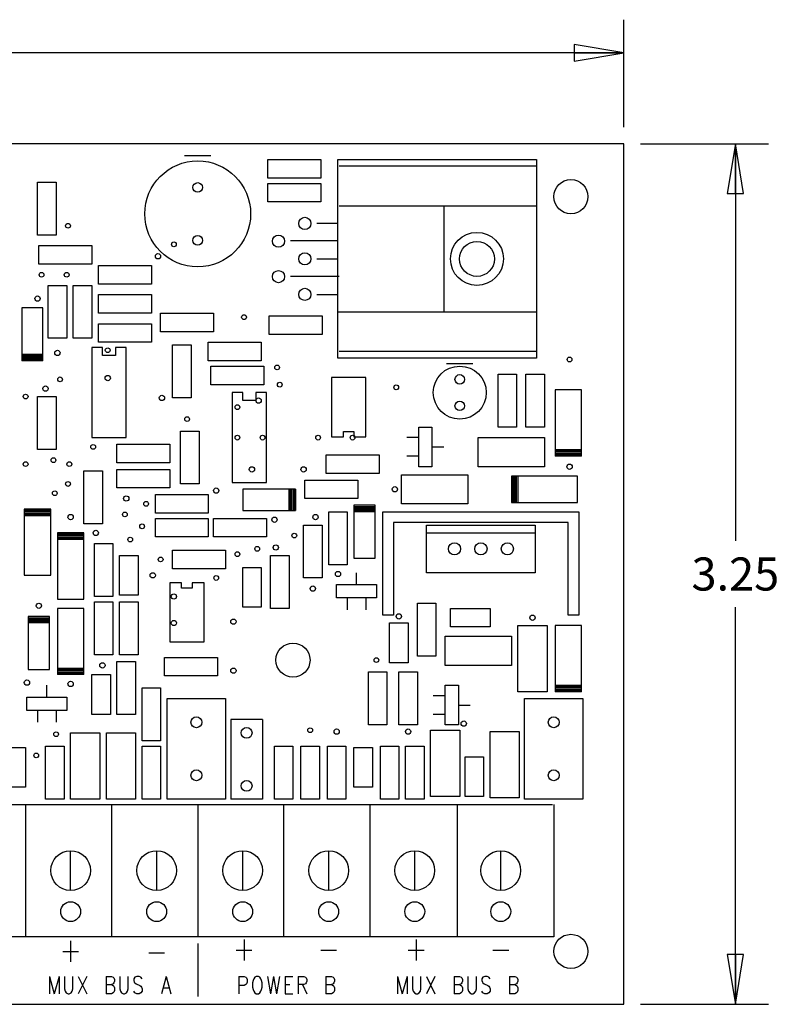
# Model space of a CAD drawing. Units: inches. Extents: x 1.24 to 7.36, y 1.27 to 4.99.
# Drawn here: x 4.45 to 7.36, y 1.27 to 4.99 of the extents above; entities that cross this region are included whole.
import ezdxf

# ---------------------------------------------------------------- set-up
doc = ezdxf.new("R2010")
doc.units = ezdxf.units.IN
doc.header["$LTSCALE"] = 0.605
doc.header["$MEASUREMENT"] = 0
doc.layers.get('0').update_dxf_attribs({"linetype": 'CONTINUOUS'})
for name, color, linetype in [('ADT_PHO', 7, 'CONTINUOUS'), ('ART01_PHO', 7, 'CONTINUOUS'), ('DFN0102_DRL', 7, 'CONTINUOUS'), ('DFP0102_DRL', 7, 'CONTINUOUS')]:
    doc.layers.add(name, color=color, linetype=linetype)
doc.styles.get("Standard").update_dxf_attribs({"font": 'txt', "width": 0.8})
doc.dimstyles.new('DIMSTYLE_1', dxfattribs={"dimtxt": 0.125, "dimasz": 0.1875, "dimexe": 0.18, "dimexo": 0.0625, "dimgap": 0.09, "dimtad": 0, "dimtih": 1, "dimtoh": 1, "dimzin": 4, "dimdsep": 46, "dimtxsty": 'STANDARD', "dimblk": 'CLOSED', "dimblk1": 'CLOSED', "dimblk2": 'CLOSED', "dimcen": 0.09, "dimadec": 0, "dimazin": 0, "dimtfac": 1, "dimtofl": 0, "dimtmove": 0, "dimatfit": 3, "dimldrblk": 'CLOSED', "dimfxl": 1, "dimtolj": 1, "dimtzin": 4, "dimarcsym": 0})

# ---------------------------------------------------------------- blocks, each defined once
blk = doc.blocks.new('_CLOSED')
at = {"color": 0, "linetype": 'BYBLOCK'}
for p, q in [((0, 0), (-1, 0.167)), ((-1, 0.167), (-1, -0.167)), ((-1, -0.167), (0, 0)), ((-1, 0), (0, 0))]:
    blk.add_line(p, q, dxfattribs=at)
blk = doc.blocks.new('*D0')
at = {"color": 2, "linetype": 'CONTINUOUS'}
for p, q in [((1.2368, 4.5821), (1.2368, 4.9879)), ((6.7368, 4.5821), (6.7368, 4.9879)), ((1.2368, 4.8629), (3.7243, 4.8629)), ((6.7368, 4.8629), (4.2493, 4.8629))]:
    blk.add_line(p, q, dxfattribs=at)
at = {"color": 2, "linetype": 'CONTINUOUS', "xscale": 0.1875, "yscale": 0.1875, "zscale": 0.1875, "rotation": 180}
blk.add_blockref('_CLOSED', (1.2368, 4.8629), dxfattribs=at)
at = {"color": 2, "linetype": 'CONTINUOUS', "xscale": 0.1875, "yscale": 0.1875, "zscale": 0.1875}
blk.add_blockref('_CLOSED', (6.7368, 4.8629), dxfattribs=at)
at = {"color": 2, "linetype": 'CONTINUOUS', "insert": (3.9868, 4.9254), "char_height": 0.125, "width": 0.4, "attachment_point": 2, "line_spacing_factor": 0.9}
blk.add_mtext('5.50', dxfattribs=at)
blk = doc.blocks.new('*D1')
at = {"color": 2, "linetype": 'CONTINUOUS'}
for p, q in [((6.7993, 4.5196), (7.2831, 4.5196)), ((7.1581, 4.5196), (7.1581, 3.0196)), ((7.1581, 1.2696), (7.1581, 2.7696)), ((6.7993, 1.2696), (7.2831, 1.2696))]:
    blk.add_line(p, q, dxfattribs=at)
at = {"color": 2, "linetype": 'CONTINUOUS', "xscale": 0.1875, "yscale": 0.1875, "zscale": 0.1875}
for p, rotation in [((7.1581, 4.5196), 90), ((7.1581, 1.2696), 270)]:
    blk.add_blockref('_CLOSED', p, dxfattribs=dict(at, rotation=rotation))
at = {"color": 2, "linetype": 'CONTINUOUS', "insert": (7.1581, 2.9571), "char_height": 0.125, "width": 0.4, "attachment_point": 2, "line_spacing_factor": 0.9}
blk.add_mtext('3.25', dxfattribs=at)

msp = doc.modelspace()

# ---------------------------------------------------------------- linework, layer by layer
at = {"layer": 'ADT_PHO', "color": 7, "linetype": 'CONTINUOUS'}
for p, q in [((6.7368, 4.5196), (1.2368, 4.5196)), ((6.7368, 1.2696), (6.7368, 4.5196)), ((5.0768, 4.4746), (5.1768, 4.4746)), ((5.3918, 4.3896), (5.3918, 4.4596)), ((5.3918, 4.4596), (5.5918, 4.4596)), ((5.5918, 4.4596), (5.5918, 4.3896)), ((5.6568, 3.7096), (5.6568, 4.4596)), ((5.6568, 4.4596), (6.4068, 4.4596)), ((6.4068, 4.4346), (5.6618, 4.4346)), ((6.4068, 4.4596), (6.4068, 3.7096)), ((5.5918, 4.3896), (5.3918, 4.3896)), ((4.5218, 4.1746), (4.5218, 4.3746)), ((4.5218, 4.3746), (4.5918, 4.3746)), ((4.5918, 4.3746), (4.5918, 4.1746)), ((5.3918, 4.2996), (5.3918, 4.3696)), ((5.3918, 4.3696), (5.5918, 4.3696)), ((5.5918, 4.3696), (5.5918, 4.2996)), ((5.5918, 4.2996), (5.3918, 4.2996)), ((5.6618, 4.2846), (6.4068, 4.2846)), ((6.0568, 4.2846), (6.0568, 3.8846)), ((5.5768, 4.2196), (5.6568, 4.2196)), ((4.5918, 4.1746), (4.5218, 4.1746)), ((4.5268, 4.0646), (4.5268, 4.1346)), ((4.5268, 4.1346), (4.7268, 4.1346)), ((4.7268, 4.1346), (4.7268, 4.0646)), ((5.4768, 4.1546), (5.6568, 4.1546)), ((4.7268, 4.0646), (4.5268, 4.0646)), ((4.7518, 3.9896), (4.7518, 4.0596)), ((4.7518, 4.0596), (4.9518, 4.0596)), ((4.9518, 4.0596), (4.9518, 3.9896)), ((5.5768, 4.0846), (5.6568, 4.0846)), ((5.4768, 4.0196), (5.6618, 4.0196)), ((4.5618, 3.7846), (4.5618, 3.9846)), ((4.5618, 3.9846), (4.6318, 3.9846)), ((4.6318, 3.9846), (4.6318, 3.7846)), ((4.6568, 3.7846), (4.6568, 3.9846)), ((4.6568, 3.9846), (4.7268, 3.9846)), ((4.7268, 3.9846), (4.7268, 3.7846)), ((4.9518, 3.9896), (4.7518, 3.9896)), ((4.7518, 3.8796), (4.7518, 3.9496)), ((4.7518, 3.9496), (4.9518, 3.9496)), ((4.9518, 3.9496), (4.9518, 3.8796)), ((5.5768, 3.9496), (5.6568, 3.9496)), ((4.4618, 3.8996), (4.4618, 3.6996)), ((4.5418, 3.8996), (4.4618, 3.8996)), ((4.5418, 3.6996), (4.5418, 3.8996)), ((4.9518, 3.8796), (4.7518, 3.8796)), ((4.9868, 3.8096), (4.9868, 3.8796)), ((4.9868, 3.8796), (5.1868, 3.8796)), ((5.1868, 3.8796), (5.1868, 3.8096)), ((5.3968, 3.8696), (5.5968, 3.8696)), ((5.3968, 3.7996), (5.3968, 3.8696)), ((5.5968, 3.8696), (5.5968, 3.7996)), ((5.6568, 3.8846), (6.4068, 3.8846)), ((4.7518, 3.7696), (4.7518, 3.8396)), ((4.7518, 3.8396), (4.9518, 3.8396)), ((4.9518, 3.8396), (4.9518, 3.7696)), ((5.1868, 3.8096), (4.9868, 3.8096)), ((5.5968, 3.7996), (5.3968, 3.7996)), ((4.6318, 3.7846), (4.5618, 3.7846)), ((4.7268, 3.7846), (4.6568, 3.7846)), ((4.9518, 3.7696), (4.7518, 3.7696)), ((5.0318, 3.5596), (5.0318, 3.7596)), ((5.0318, 3.7596), (5.1018, 3.7596)), ((5.1018, 3.7596), (5.1018, 3.5596)), ((5.1668, 3.6996), (5.1668, 3.7696)), ((5.1668, 3.7696), (5.3668, 3.7696)), ((5.3668, 3.7696), (5.3668, 3.6996)), ((4.4618, 3.7246), (4.5418, 3.7246)), ((4.4618, 3.7196), (4.5418, 3.7196)), ((4.7268, 3.7496), (4.7268, 3.4096)), ((4.7668, 3.7496), (4.7268, 3.7496)), ((4.7668, 3.7196), (4.7668, 3.7496)), ((4.8168, 3.7196), (4.7668, 3.7196)), ((4.8168, 3.7496), (4.8168, 3.7196)), ((4.8568, 3.7496), (4.8168, 3.7496)), ((4.8568, 3.4096), (4.8568, 3.7496)), ((6.4068, 3.7346), (5.6618, 3.7346)), ((4.4618, 3.7146), (4.5418, 3.7146)), ((4.5418, 3.7096), (4.4618, 3.7096)), ((4.5418, 3.7046), (4.4618, 3.7046)), ((4.5418, 3.6996), (4.4618, 3.6996)), ((5.3668, 3.6996), (5.1668, 3.6996)), ((6.4068, 3.7096), (5.6568, 3.7096)), ((6.0668, 3.6896), (6.1668, 3.6896)), ((5.1768, 3.6796), (5.3768, 3.6796)), ((5.1768, 3.6096), (5.1768, 3.6796)), ((5.3768, 3.6796), (5.3768, 3.6096)), ((6.2618, 3.6496), (6.3318, 3.6496)), ((6.2618, 3.4496), (6.2618, 3.6496)), ((6.3318, 3.6496), (6.3318, 3.4496)), ((6.3668, 3.6496), (6.4368, 3.6496)), ((6.3668, 3.4496), (6.3668, 3.6496)), ((6.4368, 3.6496), (6.4368, 3.4496)), ((5.3768, 3.6096), (5.1768, 3.6096)), ((5.7623, 3.6362), (5.6323, 3.6362)), ((5.6323, 3.6362), (5.6323, 3.4126)), ((5.7623, 3.4126), (5.7623, 3.6362)), ((5.2968, 3.5796), (5.2568, 3.5796)), ((5.2568, 3.5796), (5.2568, 3.2396)), ((5.2968, 3.5496), (5.2968, 3.5796)), ((5.3868, 3.5796), (5.3468, 3.5796)), ((5.3468, 3.5796), (5.3468, 3.5496)), ((5.3868, 3.2396), (5.3868, 3.5796)), ((6.5768, 3.5896), (6.4768, 3.5896)), ((6.4768, 3.5896), (6.4768, 3.3396)), ((6.5768, 3.3396), (6.5768, 3.5896)), ((4.5218, 3.3646), (4.5218, 3.5646)), ((4.5218, 3.5646), (4.5918, 3.5646)), ((4.5918, 3.5646), (4.5918, 3.3646)), ((5.1018, 3.5596), (5.0318, 3.5596)), ((5.3468, 3.5496), (5.2968, 3.5496)), ((5.0618, 3.4346), (5.1318, 3.4346)), ((5.0618, 3.2346), (5.0618, 3.4346)), ((5.1318, 3.4346), (5.1318, 3.2346)), ((5.6773, 3.4326), (5.7173, 3.4326)), ((5.6773, 3.4126), (5.6773, 3.4326)), ((5.7173, 3.4326), (5.7173, 3.4126)), ((5.9618, 3.4496), (6.0118, 3.4496)), ((5.9618, 3.2996), (5.9618, 3.4496)), ((6.0118, 3.4496), (6.0118, 3.2996)), ((6.3318, 3.4496), (6.2618, 3.4496)), ((6.4368, 3.4496), (6.3668, 3.4496)), ((4.7268, 3.4096), (4.8568, 3.4096)), ((4.8218, 3.3846), (5.0218, 3.3846)), ((4.8218, 3.3146), (4.8218, 3.3846)), ((5.0218, 3.3846), (5.0218, 3.3146)), ((5.6323, 3.4126), (5.6773, 3.4126)), ((5.7173, 3.4126), (5.7623, 3.4126)), ((5.9618, 3.4096), (5.9168, 3.4096)), ((6.1868, 3.4096), (6.4368, 3.4096)), ((6.1868, 3.2996), (6.1868, 3.4096)), ((6.4368, 3.4096), (6.4368, 3.2996)), ((4.5918, 3.3646), (4.5218, 3.3646)), ((6.0118, 3.3746), (6.0568, 3.3746)), ((6.4768, 3.3646), (6.5768, 3.3646)), ((6.5768, 3.3596), (6.4768, 3.3596)), ((6.5768, 3.3546), (6.4768, 3.3546)), ((6.4768, 3.3496), (6.5768, 3.3496)), ((5.0218, 3.3146), (4.8218, 3.3146)), ((5.6118, 3.3446), (5.8118, 3.3446)), ((5.6118, 3.2746), (5.6118, 3.3446)), ((5.8118, 3.3446), (5.8118, 3.2746)), ((5.9618, 3.3396), (5.9168, 3.3396)), ((6.4768, 3.3446), (6.5768, 3.3446)), ((6.5768, 3.3396), (6.4768, 3.3396)), ((4.6968, 3.0846), (4.6968, 3.2846)), ((4.6968, 3.2846), (4.7668, 3.2846)), ((4.7668, 3.2846), (4.7668, 3.0846)), ((4.8218, 3.2896), (5.0218, 3.2896)), ((4.8218, 3.2196), (4.8218, 3.2896)), ((5.0218, 3.2896), (5.0218, 3.2196)), ((5.8118, 3.2746), (5.6118, 3.2746)), ((6.0118, 3.2996), (5.9618, 3.2996)), ((6.4368, 3.2996), (6.1868, 3.2996)), ((5.2568, 3.2396), (5.3868, 3.2396)), ((5.5318, 3.2496), (5.7318, 3.2496)), ((5.5318, 3.1796), (5.5318, 3.2496)), ((5.7318, 3.2496), (5.7318, 3.1796)), ((5.8968, 3.2696), (6.1468, 3.2696)), ((5.8968, 3.1596), (5.8968, 3.2696)), ((6.1468, 3.2696), (6.1468, 3.1596)), ((6.5618, 3.2646), (6.3118, 3.2646)), ((6.3118, 3.2646), (6.3118, 3.1646)), ((6.3168, 3.2646), (6.3168, 3.1646)), ((6.3218, 3.2646), (6.3218, 3.1646)), ((6.3268, 3.1646), (6.3268, 3.2646)), ((6.3318, 3.1646), (6.3318, 3.2646)), ((6.3368, 3.2646), (6.3368, 3.1646)), ((6.5618, 3.1646), (6.5618, 3.2646)), ((5.0218, 3.2196), (4.8218, 3.2196)), ((5.1318, 3.2346), (5.0618, 3.2346)), ((5.4968, 3.2146), (5.2968, 3.2146)), ((5.2968, 3.2146), (5.2968, 3.1346)), ((5.4718, 3.1346), (5.4718, 3.2146)), ((5.4768, 3.1346), (5.4768, 3.2146)), ((5.4818, 3.1346), (5.4818, 3.2146)), ((5.4868, 3.2146), (5.4868, 3.1346)), ((5.4918, 3.2146), (5.4918, 3.1346)), ((5.4968, 3.2146), (5.4968, 3.1346)), ((4.9668, 3.1946), (5.1668, 3.1946)), ((4.9668, 3.1246), (4.9668, 3.1946)), ((5.1668, 3.1946), (5.1668, 3.1246)), ((5.7318, 3.1796), (5.5318, 3.1796)), ((6.3118, 3.1646), (6.5618, 3.1646)), ((4.5718, 3.1396), (4.4718, 3.1396)), ((4.4718, 3.1396), (4.4718, 2.8896)), ((4.5718, 3.1346), (4.4718, 3.1346)), ((4.5718, 3.1296), (4.4718, 3.1296)), ((4.4718, 3.1246), (4.5718, 3.1246)), ((4.5718, 2.8896), (4.5718, 3.1396)), ((5.1668, 3.1246), (4.9668, 3.1246)), ((5.2968, 3.1346), (5.4968, 3.1346)), ((5.6218, 3.1296), (5.6918, 3.1296)), ((5.6218, 2.9296), (5.6218, 3.1296)), ((5.6918, 3.1296), (5.6918, 2.9296)), ((5.7968, 3.1546), (5.7168, 3.1546)), ((5.7168, 3.1546), (5.7168, 2.9546)), ((5.7168, 3.1496), (5.7968, 3.1496)), ((5.7168, 3.1446), (5.7968, 3.1446)), ((5.7968, 3.1396), (5.7168, 3.1396)), ((5.7968, 3.1346), (5.7168, 3.1346)), ((5.7968, 3.1296), (5.7168, 3.1296)), ((5.7968, 2.9546), (5.7968, 3.1546)), ((5.8268, 3.1296), (6.5668, 3.1296)), ((5.8268, 2.7396), (5.8268, 3.1296)), ((6.1468, 3.1596), (5.8968, 3.1596)), ((6.5668, 3.1296), (6.5668, 2.7396)), ((4.4718, 3.1196), (4.5718, 3.1196)), ((4.5718, 3.1146), (4.4718, 3.1146)), ((4.9668, 3.1046), (5.1668, 3.1046)), ((4.9668, 3.0346), (4.9668, 3.1046)), ((5.1668, 3.1046), (5.1668, 3.0346)), ((5.1868, 3.1046), (5.3868, 3.1046)), ((5.1868, 3.0346), (5.1868, 3.1046)), ((5.3868, 3.1046), (5.3868, 3.0346)), ((6.5268, 3.0896), (5.8668, 3.0896)), ((5.8668, 3.0896), (5.8668, 2.7396)), ((6.5268, 2.7396), (6.5268, 3.0896)), ((4.6968, 3.0496), (4.5968, 3.0496)), ((4.5968, 3.0496), (4.5968, 2.7996)), ((4.7668, 3.0846), (4.6968, 3.0846)), ((4.6968, 2.7996), (4.6968, 3.0496)), ((5.5268, 3.0796), (5.5968, 3.0796)), ((5.5268, 2.8796), (5.5268, 3.0796)), ((5.5968, 3.0796), (5.5968, 2.8796)), ((5.9918, 3.0796), (6.4018, 3.0796)), ((5.9918, 2.8996), (5.9918, 3.0796)), ((5.9918, 3.0496), (6.4018, 3.0496)), ((6.4018, 3.0796), (6.4018, 2.8996)), ((4.6968, 3.0446), (4.5968, 3.0446)), ((4.6968, 3.0396), (4.5968, 3.0396)), ((4.5968, 3.0346), (4.6968, 3.0346)), ((4.5968, 3.0296), (4.6968, 3.0296)), ((4.6968, 3.0246), (4.5968, 3.0246)), ((5.1668, 3.0346), (4.9668, 3.0346)), ((5.3868, 3.0346), (5.1868, 3.0346)), ((4.7368, 3.0096), (4.8068, 3.0096)), ((4.7368, 2.8096), (4.7368, 3.0096)), ((4.8068, 3.0096), (4.8068, 2.8096)), ((5.0318, 2.9846), (5.2318, 2.9846)), ((5.0318, 2.9146), (5.0318, 2.9846)), ((5.2318, 2.9846), (5.2318, 2.9146)), ((4.8318, 2.9646), (4.9018, 2.9646)), ((4.8318, 2.8146), (4.8318, 2.9646)), ((4.9018, 2.9646), (4.9018, 2.8146)), ((5.4018, 2.9646), (5.4718, 2.9646)), ((5.4018, 2.7646), (5.4018, 2.9646)), ((5.4718, 2.9646), (5.4718, 2.7646)), ((5.7168, 2.9546), (5.7968, 2.9546)), ((5.2318, 2.9146), (5.0318, 2.9146)), ((5.2968, 2.9196), (5.3668, 2.9196)), ((5.2968, 2.7696), (5.2968, 2.9196)), ((5.3668, 2.9196), (5.3668, 2.7696)), ((5.6918, 2.9296), (5.6218, 2.9296)), ((4.4718, 2.8896), (4.5718, 2.8896)), ((5.5968, 2.8796), (5.5268, 2.8796)), ((5.7268, 2.8546), (5.7268, 2.8996)), ((6.4018, 2.8996), (5.9918, 2.8996)), ((5.0662, 2.8615), (5.0212, 2.8615)), ((5.0212, 2.8615), (5.0212, 2.638)), ((5.0662, 2.8415), (5.0662, 2.8615)), ((5.1062, 2.8415), (5.0662, 2.8415)), ((5.1512, 2.8615), (5.1062, 2.8615)), ((5.1062, 2.8615), (5.1062, 2.8415)), ((5.1512, 2.638), (5.1512, 2.8615)), ((5.6518, 2.8546), (5.8018, 2.8546)), ((5.6518, 2.8046), (5.6518, 2.8546)), ((5.8018, 2.8546), (5.8018, 2.8046)), ((4.5968, 2.7996), (4.6968, 2.7996)), ((4.8068, 2.8096), (4.7368, 2.8096)), ((4.7368, 2.7896), (4.8068, 2.7896)), ((4.7368, 2.5896), (4.7368, 2.7896)), ((4.8068, 2.7896), (4.8068, 2.5896)), ((4.9018, 2.8146), (4.8318, 2.8146)), ((4.8318, 2.7896), (4.9018, 2.7896)), ((4.8318, 2.5896), (4.8318, 2.7896)), ((4.9018, 2.7896), (4.9018, 2.5896)), ((5.8018, 2.8046), (5.6518, 2.8046)), ((5.6918, 2.8046), (5.6918, 2.7596)), ((5.7618, 2.8046), (5.7618, 2.7596)), ((4.6968, 2.7646), (4.5968, 2.7646)), ((4.5968, 2.7646), (4.5968, 2.5146)), ((4.6968, 2.5146), (4.6968, 2.7646)), ((5.3668, 2.7696), (5.2968, 2.7696)), ((5.4718, 2.7646), (5.4018, 2.7646)), ((5.9568, 2.7846), (6.0268, 2.7846)), ((5.9568, 2.5846), (5.9568, 2.7846)), ((6.0268, 2.7846), (6.0268, 2.5846)), ((6.0818, 2.7646), (6.2318, 2.7646)), ((6.0818, 2.6946), (6.0818, 2.7646)), ((6.2318, 2.7646), (6.2318, 2.6946)), ((4.5668, 2.7346), (4.4868, 2.7346)), ((4.4868, 2.7346), (4.4868, 2.5346)), ((4.4868, 2.7296), (4.5668, 2.7296)), ((4.4868, 2.7246), (4.5668, 2.7246)), ((4.5668, 2.7196), (4.4868, 2.7196)), ((4.5668, 2.7146), (4.4868, 2.7146)), ((4.5668, 2.5346), (4.5668, 2.7346)), ((5.8668, 2.7396), (5.8268, 2.7396)), ((6.5668, 2.7396), (6.5268, 2.7396)), ((4.5668, 2.7096), (4.4868, 2.7096)), ((5.8518, 2.7096), (5.9218, 2.7096)), ((5.8518, 2.5596), (5.8518, 2.7096)), ((5.9218, 2.7096), (5.9218, 2.5596)), ((6.2318, 2.6946), (6.0818, 2.6946)), ((6.3368, 2.6996), (6.4468, 2.6996)), ((6.3368, 2.4496), (6.3368, 2.6996)), ((6.4468, 2.6996), (6.4468, 2.4496)), ((6.5768, 2.6996), (6.4768, 2.6996)), ((6.4768, 2.6996), (6.4768, 2.4496)), ((6.5768, 2.4496), (6.5768, 2.6996)), ((6.0618, 2.6596), (6.3118, 2.6596)), ((6.0618, 2.5496), (6.0618, 2.6596)), ((6.3118, 2.6596), (6.3118, 2.5496)), ((5.0212, 2.638), (5.1512, 2.638)), ((4.8068, 2.5896), (4.7368, 2.5896)), ((4.9018, 2.5896), (4.8318, 2.5896)), ((5.0018, 2.5796), (5.2018, 2.5796)), ((5.0018, 2.5096), (5.0018, 2.5796)), ((5.2018, 2.5796), (5.2018, 2.5096)), ((6.0268, 2.5846), (5.9568, 2.5846)), ((4.4868, 2.5346), (4.5668, 2.5346)), ((4.5968, 2.5396), (4.6968, 2.5396)), ((4.6968, 2.5346), (4.5968, 2.5346)), ((4.6968, 2.5296), (4.5968, 2.5296)), ((4.8218, 2.5646), (4.8918, 2.5646)), ((4.8218, 2.3646), (4.8218, 2.5646)), ((4.8918, 2.5646), (4.8918, 2.3646)), ((5.9218, 2.5596), (5.8518, 2.5596)), ((6.3118, 2.5496), (6.0618, 2.5496)), ((4.5968, 2.5246), (4.6968, 2.5246)), ((4.5968, 2.5196), (4.6968, 2.5196)), ((4.6968, 2.5146), (4.5968, 2.5146)), ((4.7268, 2.5146), (4.7968, 2.5146)), ((4.7268, 2.3646), (4.7268, 2.5146)), ((4.7968, 2.5146), (4.7968, 2.3646)), ((5.2018, 2.5096), (5.0018, 2.5096)), ((5.7718, 2.5246), (5.8418, 2.5246)), ((5.7718, 2.3246), (5.7718, 2.5246)), ((5.8418, 2.5246), (5.8418, 2.3246)), ((5.8868, 2.5246), (5.9568, 2.5246)), ((5.8868, 2.3246), (5.8868, 2.5246)), ((5.9568, 2.5246), (5.9568, 2.3246)), ((4.5568, 2.4296), (4.5568, 2.4746)), ((4.9168, 2.4646), (4.9868, 2.4646)), ((4.9168, 2.2646), (4.9168, 2.4646)), ((4.9868, 2.4646), (4.9868, 2.2646)), ((6.0618, 2.4746), (6.1118, 2.4746)), ((6.0618, 2.3246), (6.0618, 2.4746)), ((6.1118, 2.4746), (6.1118, 2.3246)), ((6.4768, 2.4746), (6.5768, 2.4746)), ((6.5768, 2.4696), (6.4768, 2.4696)), ((6.5768, 2.4646), (6.4768, 2.4646)), ((6.4768, 2.4596), (6.5768, 2.4596)), ((6.4768, 2.4546), (6.5768, 2.4546)), ((4.4818, 2.4296), (4.6318, 2.4296)), ((4.4818, 2.3796), (4.4818, 2.4296)), ((4.6318, 2.4296), (4.6318, 2.3796)), ((5.0118, 2.4246), (5.2318, 2.4246)), ((5.0118, 2.0446), (5.0118, 2.4246)), ((5.2318, 2.4246), (5.2318, 2.0446)), ((6.0618, 2.4346), (6.0168, 2.4346)), ((6.4468, 2.4496), (6.3368, 2.4496)), ((6.3618, 2.4246), (6.5818, 2.4246)), ((6.3618, 2.0446), (6.3618, 2.4246)), ((6.5768, 2.4496), (6.4768, 2.4496)), ((6.5818, 2.4246), (6.5818, 2.0446)), ((6.1118, 2.3996), (6.1568, 2.3996)), ((4.6318, 2.3796), (4.4818, 2.3796)), ((4.5218, 2.3796), (4.5218, 2.3346)), ((4.5918, 2.3796), (4.5918, 2.3346)), ((4.7968, 2.3646), (4.7268, 2.3646)), ((4.8918, 2.3646), (4.8218, 2.3646)), ((5.3718, 2.3446), (5.2518, 2.3446)), ((5.2518, 2.3446), (5.2518, 2.0446)), ((5.3718, 2.3446), (5.3718, 2.0446)), ((6.0618, 2.3646), (6.0168, 2.3646)), ((5.8418, 2.3246), (5.7718, 2.3246)), ((5.9568, 2.3246), (5.8868, 2.3246)), ((6.1118, 2.3246), (6.0618, 2.3246)), ((4.6468, 2.2946), (4.7568, 2.2946)), ((4.6468, 2.0446), (4.6468, 2.2946)), ((4.7568, 2.2946), (4.7568, 2.0446)), ((4.7818, 2.2946), (4.8918, 2.2946)), ((4.7818, 2.0446), (4.7818, 2.2946)), ((4.8918, 2.2946), (4.8918, 2.0446)), ((6.0068, 2.3046), (6.1168, 2.3046)), ((6.0068, 2.0546), (6.0068, 2.3046)), ((6.1168, 2.3046), (6.1168, 2.0546)), ((6.2318, 2.2996), (6.3418, 2.2996)), ((6.2318, 2.0496), (6.2318, 2.2996)), ((6.3418, 2.2996), (6.3418, 2.0496)), ((4.4068, 2.2396), (4.4768, 2.2396)), ((4.4768, 2.2396), (4.4768, 2.0896)), ((4.5518, 2.2446), (4.6218, 2.2446)), ((4.5518, 2.0446), (4.5518, 2.2446)), ((4.6218, 2.2446), (4.6218, 2.0446)), ((4.9868, 2.2646), (4.9168, 2.2646)), ((4.9168, 2.2446), (4.9868, 2.2446)), ((4.9168, 2.0446), (4.9168, 2.2446)), ((4.9868, 2.2446), (4.9868, 2.0446)), ((5.4168, 2.2446), (5.4868, 2.2446)), ((5.4168, 2.0446), (5.4168, 2.2446)), ((5.4868, 2.2446), (5.4868, 2.0446)), ((5.5168, 2.2446), (5.5868, 2.2446)), ((5.5168, 2.0446), (5.5168, 2.2446)), ((5.5868, 2.2446), (5.5868, 2.0446)), ((5.6168, 2.2446), (5.6868, 2.2446)), ((5.6168, 2.0446), (5.6168, 2.2446)), ((5.6868, 2.2446), (5.6868, 2.0446)), ((5.7168, 2.2396), (5.7868, 2.2396)), ((5.7168, 2.0896), (5.7168, 2.2396)), ((5.7868, 2.2396), (5.7868, 2.0896)), ((5.8168, 2.2446), (5.8868, 2.2446)), ((5.8168, 2.0446), (5.8168, 2.2446)), ((5.8868, 2.2446), (5.8868, 2.0446)), ((5.9118, 2.2446), (5.9818, 2.2446)), ((5.9118, 2.0446), (5.9118, 2.2446)), ((5.9818, 2.2446), (5.9818, 2.0446)), ((6.1368, 2.2046), (6.2068, 2.2046)), ((6.1368, 2.0546), (6.1368, 2.2046)), ((6.2068, 2.2046), (6.2068, 2.0546)), ((4.4768, 2.0896), (4.4068, 2.0896)), ((5.7868, 2.0896), (5.7168, 2.0896)), ((6.1168, 2.0546), (6.0068, 2.0546)), ((6.2068, 2.0546), (6.1368, 2.0546)), ((6.3418, 2.0496), (6.2318, 2.0496)), ((3.7968, 2.0246), (6.4668, 2.0246)), ((4.4768, 2.0246), (4.4768, 1.5246)), ((4.6218, 2.0446), (4.5518, 2.0446)), ((4.7568, 2.0446), (4.6468, 2.0446)), ((4.8918, 2.0446), (4.7818, 2.0446)), ((4.8018, 1.5246), (4.8018, 2.0246)), ((4.9868, 2.0446), (4.9168, 2.0446)), ((5.2318, 2.0446), (5.0118, 2.0446)), ((5.1268, 2.0246), (5.1268, 1.5246)), ((5.3718, 2.0446), (5.2518, 2.0446)), ((5.4868, 2.0446), (5.4168, 2.0446)), ((5.4518, 1.5246), (5.4518, 2.0246)), ((5.5868, 2.0446), (5.5168, 2.0446)), ((5.6868, 2.0446), (5.6168, 2.0446)), ((5.7768, 2.0246), (5.7768, 1.5246)), ((5.8868, 2.0446), (5.8168, 2.0446)), ((5.9818, 2.0446), (5.9118, 2.0446)), ((6.1068, 2.0246), (6.1068, 1.5246)), ((6.5818, 2.0446), (6.3618, 2.0446)), ((6.4718, 2.0246), (6.4718, 1.5246)), ((4.6468, 1.6996), (4.6468, 1.8496)), ((4.9718, 1.6996), (4.9718, 1.8496)), ((5.2968, 1.6996), (5.2968, 1.8496)), ((5.6218, 1.6996), (5.6218, 1.8496)), ((5.9468, 1.6996), (5.9468, 1.8496)), ((6.2718, 1.6996), (6.2718, 1.8496)), ((6.4718, 1.5246), (3.7968, 1.5246)), ((1.2368, 1.2696), (6.7368, 1.2696))]:
    msp.add_line(p, q, dxfattribs=at)
for centre, radius in [((5.1268, 4.2546), 0.2), ((6.1818, 4.0846), 0.1), ((6.1168, 3.5796), 0.1), ((4.6468, 1.7746), 0.075), ((4.9718, 1.7746), 0.075), ((5.2968, 1.7746), 0.075), ((5.6218, 1.7746), 0.075), ((5.9468, 1.7746), 0.075), ((6.2718, 1.7746), 0.075)]:
    msp.add_circle(centre, radius, dxfattribs=at)
at = {"layer": 'ART01_PHO', "color": 7, "linetype": 'CONTINUOUS'}
for p, q in [((4.6468, 1.5096), (4.6468, 1.4296)), ((5.1268, 1.4996), (5.1268, 1.2996)), ((5.3018, 1.5146), (5.3018, 1.4346)), ((5.9518, 1.5146), (5.9518, 1.4346)), ((4.6168, 1.4696), (4.6768, 1.4696)), ((4.9418, 1.4646), (5.0018, 1.4646)), ((5.2718, 1.4746), (5.3318, 1.4746)), ((5.5918, 1.4746), (5.6518, 1.4746)), ((5.9218, 1.4746), (5.9818, 1.4746)), ((6.2418, 1.4746), (6.3018, 1.4746)), ((4.5668, 1.3752), (4.5849, 1.3096)), ((4.5668, 1.3752), (4.5668, 1.3096)), ((4.6031, 1.3752), (4.5849, 1.3096)), ((4.6031, 1.3752), (4.6031, 1.3096)), ((4.6236, 1.3752), (4.6236, 1.3283)), ((4.6554, 1.3283), (4.6554, 1.3752)), ((4.6758, 1.3752), (4.7077, 1.3096)), ((4.7077, 1.3752), (4.6758, 1.3096)), ((4.7804, 1.3752), (4.8008, 1.3752)), ((4.7804, 1.3752), (4.7804, 1.3096)), ((4.7804, 1.344), (4.8008, 1.344)), ((4.8008, 1.3752), (4.8077, 1.3721)), ((4.8077, 1.3471), (4.8008, 1.344)), ((4.8008, 1.344), (4.8077, 1.3408)), ((4.8077, 1.3721), (4.8099, 1.369)), ((4.8099, 1.3502), (4.8077, 1.3471)), ((4.8077, 1.3408), (4.8099, 1.3377)), ((4.8099, 1.369), (4.8122, 1.3627)), ((4.8122, 1.3565), (4.8099, 1.3502)), ((4.8122, 1.3627), (4.8122, 1.3565)), ((4.8327, 1.3752), (4.8327, 1.3283)), ((4.8645, 1.3283), (4.8645, 1.3752)), ((4.8895, 1.3721), (4.8849, 1.3658)), ((4.8849, 1.3658), (4.8849, 1.3596)), ((4.8849, 1.3596), (4.8872, 1.3533)), ((4.8872, 1.3533), (4.8895, 1.3502)), ((4.8963, 1.3752), (4.8895, 1.3721)), ((4.8895, 1.3502), (4.894, 1.3471)), ((4.894, 1.3471), (4.9077, 1.3408)), ((4.9054, 1.3752), (4.8963, 1.3752)), ((4.9122, 1.3721), (4.9054, 1.3752)), ((4.9077, 1.3408), (4.9122, 1.3377)), ((4.9168, 1.3658), (4.9122, 1.3721)), ((5.0077, 1.3752), (4.9895, 1.3096)), ((5.0077, 1.3752), (5.0258, 1.3096)), ((5.2818, 1.3752), (5.3022, 1.3752)), ((5.2818, 1.3752), (5.2818, 1.3096)), ((5.3022, 1.3408), (5.2818, 1.3408)), ((5.3022, 1.3752), (5.309, 1.3721)), ((5.309, 1.344), (5.3022, 1.3408)), ((5.309, 1.3721), (5.3113, 1.369)), ((5.3113, 1.3471), (5.309, 1.344)), ((5.3113, 1.369), (5.3136, 1.3627)), ((5.3136, 1.3533), (5.3113, 1.3471)), ((5.3136, 1.3627), (5.3136, 1.3533)), ((5.3363, 1.3596), (5.334, 1.3502)), ((5.334, 1.3502), (5.334, 1.3346)), ((5.3386, 1.3658), (5.3363, 1.3596)), ((5.3431, 1.3721), (5.3386, 1.3658)), ((5.3477, 1.3752), (5.3431, 1.3721)), ((5.3568, 1.3752), (5.3477, 1.3752)), ((5.3613, 1.3721), (5.3568, 1.3752)), ((5.3658, 1.3658), (5.3613, 1.3721)), ((5.3681, 1.3596), (5.3658, 1.3658)), ((5.3704, 1.3502), (5.3681, 1.3596)), ((5.3704, 1.3346), (5.3704, 1.3502)), ((5.3908, 1.3752), (5.4022, 1.3096)), ((5.4136, 1.3752), (5.4022, 1.3096)), ((5.4136, 1.3752), (5.4249, 1.3096)), ((5.4363, 1.3752), (5.4249, 1.3096)), ((5.4568, 1.3752), (5.4863, 1.3752)), ((5.4568, 1.3752), (5.4568, 1.3096)), ((5.4568, 1.344), (5.4749, 1.344)), ((5.5068, 1.3752), (5.5272, 1.3752)), ((5.5068, 1.3752), (5.5068, 1.3096)), ((5.5272, 1.344), (5.5068, 1.344)), ((5.5227, 1.344), (5.5386, 1.3096)), ((5.5272, 1.3752), (5.534, 1.3721)), ((5.534, 1.3471), (5.5272, 1.344)), ((5.534, 1.3721), (5.5363, 1.369)), ((5.5363, 1.3502), (5.534, 1.3471)), ((5.5363, 1.369), (5.5386, 1.3627)), ((5.5386, 1.3565), (5.5363, 1.3502)), ((5.5386, 1.3627), (5.5386, 1.3565)), ((5.6113, 1.3752), (5.6318, 1.3752)), ((5.6113, 1.3752), (5.6113, 1.3096)), ((5.6113, 1.344), (5.6318, 1.344)), ((5.6318, 1.3752), (5.6386, 1.3721)), ((5.6386, 1.3471), (5.6318, 1.344)), ((5.6318, 1.344), (5.6386, 1.3408)), ((5.6386, 1.3721), (5.6408, 1.369)), ((5.6408, 1.3502), (5.6386, 1.3471)), ((5.6386, 1.3408), (5.6408, 1.3377)), ((5.6408, 1.369), (5.6431, 1.3627)), ((5.6431, 1.3565), (5.6408, 1.3502)), ((5.6431, 1.3627), (5.6431, 1.3565)), ((5.8818, 1.3752), (5.8999, 1.3096)), ((5.8818, 1.3752), (5.8818, 1.3096)), ((5.9181, 1.3752), (5.8999, 1.3096)), ((5.9181, 1.3752), (5.9181, 1.3096)), ((5.9386, 1.3752), (5.9386, 1.3283)), ((5.9704, 1.3283), (5.9704, 1.3752)), ((5.9908, 1.3752), (6.0227, 1.3096)), ((6.0227, 1.3752), (5.9908, 1.3096)), ((6.0954, 1.3752), (6.1158, 1.3752)), ((6.0954, 1.3752), (6.0954, 1.3096)), ((6.0954, 1.344), (6.1158, 1.344)), ((6.1158, 1.3752), (6.1227, 1.3721)), ((6.1227, 1.3471), (6.1158, 1.344)), ((6.1158, 1.344), (6.1227, 1.3408)), ((6.1227, 1.3721), (6.1249, 1.369)), ((6.1249, 1.3502), (6.1227, 1.3471)), ((6.1227, 1.3408), (6.1249, 1.3377)), ((6.1249, 1.369), (6.1272, 1.3627)), ((6.1272, 1.3565), (6.1249, 1.3502)), ((6.1272, 1.3627), (6.1272, 1.3565)), ((6.1477, 1.3752), (6.1477, 1.3283)), ((6.1795, 1.3283), (6.1795, 1.3752)), ((6.2045, 1.3721), (6.1999, 1.3658)), ((6.1999, 1.3658), (6.1999, 1.3596)), ((6.1999, 1.3596), (6.2022, 1.3533)), ((6.2022, 1.3533), (6.2045, 1.3502)), ((6.2113, 1.3752), (6.2045, 1.3721)), ((6.2045, 1.3502), (6.209, 1.3471)), ((6.209, 1.3471), (6.2227, 1.3408)), ((6.2204, 1.3752), (6.2113, 1.3752)), ((6.2272, 1.3721), (6.2204, 1.3752)), ((6.2227, 1.3408), (6.2272, 1.3377)), ((6.2318, 1.3658), (6.2272, 1.3721)), ((6.3045, 1.3752), (6.3249, 1.3752)), ((6.3045, 1.3752), (6.3045, 1.3096)), ((6.3045, 1.344), (6.3249, 1.344)), ((6.3249, 1.3752), (6.3318, 1.3721)), ((6.3318, 1.3471), (6.3249, 1.344)), ((6.3249, 1.344), (6.3318, 1.3408)), ((6.3318, 1.3721), (6.334, 1.369)), ((6.334, 1.3502), (6.3318, 1.3471)), ((6.3318, 1.3408), (6.334, 1.3377)), ((6.334, 1.369), (6.3363, 1.3627)), ((6.3363, 1.3565), (6.334, 1.3502)), ((6.3363, 1.3627), (6.3363, 1.3565)), ((4.6236, 1.3283), (4.6258, 1.319)), ((4.6258, 1.319), (4.6304, 1.3127)), ((4.6304, 1.3127), (4.6372, 1.3096)), ((4.6372, 1.3096), (4.6418, 1.3096)), ((4.6418, 1.3096), (4.6486, 1.3127)), ((4.6486, 1.3127), (4.6531, 1.319)), ((4.6531, 1.319), (4.6554, 1.3283)), ((4.8008, 1.3096), (4.7804, 1.3096)), ((4.8077, 1.3127), (4.8008, 1.3096)), ((4.8099, 1.3158), (4.8077, 1.3127)), ((4.8099, 1.3377), (4.8122, 1.3315)), ((4.8122, 1.3221), (4.8099, 1.3158)), ((4.8122, 1.3315), (4.8122, 1.3221)), ((4.8327, 1.3283), (4.8349, 1.319)), ((4.8349, 1.319), (4.8395, 1.3127)), ((4.8395, 1.3127), (4.8463, 1.3096)), ((4.8463, 1.3096), (4.8508, 1.3096)), ((4.8508, 1.3096), (4.8577, 1.3127)), ((4.8577, 1.3127), (4.8622, 1.319)), ((4.8622, 1.319), (4.8645, 1.3283)), ((4.8895, 1.3127), (4.8849, 1.319)), ((4.8963, 1.3096), (4.8895, 1.3127)), ((4.9054, 1.3096), (4.8963, 1.3096)), ((4.9122, 1.3127), (4.9054, 1.3096)), ((4.9122, 1.3377), (4.9145, 1.3346)), ((4.9168, 1.319), (4.9122, 1.3127)), ((4.9145, 1.3346), (4.9168, 1.3283)), ((4.9168, 1.3283), (4.9168, 1.319)), ((4.9963, 1.3315), (5.019, 1.3315)), ((5.334, 1.3346), (5.3363, 1.3252)), ((5.3363, 1.3252), (5.3386, 1.319)), ((5.3386, 1.319), (5.3431, 1.3127)), ((5.3431, 1.3127), (5.3477, 1.3096)), ((5.3477, 1.3096), (5.3568, 1.3096)), ((5.3568, 1.3096), (5.3613, 1.3127)), ((5.3613, 1.3127), (5.3658, 1.319)), ((5.3658, 1.319), (5.3681, 1.3252)), ((5.3681, 1.3252), (5.3704, 1.3346)), ((5.4568, 1.3096), (5.4863, 1.3096)), ((5.6318, 1.3096), (5.6113, 1.3096)), ((5.6386, 1.3127), (5.6318, 1.3096)), ((5.6408, 1.3158), (5.6386, 1.3127)), ((5.6408, 1.3377), (5.6431, 1.3315)), ((5.6431, 1.3221), (5.6408, 1.3158)), ((5.6431, 1.3315), (5.6431, 1.3221)), ((5.9386, 1.3283), (5.9408, 1.319)), ((5.9408, 1.319), (5.9454, 1.3127)), ((5.9454, 1.3127), (5.9522, 1.3096)), ((5.9522, 1.3096), (5.9568, 1.3096)), ((5.9568, 1.3096), (5.9636, 1.3127)), ((5.9636, 1.3127), (5.9681, 1.319)), ((5.9681, 1.319), (5.9704, 1.3283)), ((6.1158, 1.3096), (6.0954, 1.3096)), ((6.1227, 1.3127), (6.1158, 1.3096)), ((6.1249, 1.3158), (6.1227, 1.3127)), ((6.1249, 1.3377), (6.1272, 1.3315)), ((6.1272, 1.3221), (6.1249, 1.3158)), ((6.1272, 1.3315), (6.1272, 1.3221)), ((6.1477, 1.3283), (6.1499, 1.319)), ((6.1499, 1.319), (6.1545, 1.3127)), ((6.1545, 1.3127), (6.1613, 1.3096)), ((6.1613, 1.3096), (6.1658, 1.3096)), ((6.1658, 1.3096), (6.1727, 1.3127)), ((6.1727, 1.3127), (6.1772, 1.319)), ((6.1772, 1.319), (6.1795, 1.3283)), ((6.2045, 1.3127), (6.1999, 1.319)), ((6.2113, 1.3096), (6.2045, 1.3127)), ((6.2204, 1.3096), (6.2113, 1.3096)), ((6.2272, 1.3127), (6.2204, 1.3096)), ((6.2272, 1.3377), (6.2295, 1.3346)), ((6.2318, 1.319), (6.2272, 1.3127)), ((6.2295, 1.3346), (6.2318, 1.3283)), ((6.2318, 1.3283), (6.2318, 1.319)), ((6.3249, 1.3096), (6.3045, 1.3096)), ((6.3318, 1.3127), (6.3249, 1.3096)), ((6.334, 1.3158), (6.3318, 1.3127)), ((6.334, 1.3377), (6.3363, 1.3315)), ((6.3363, 1.3221), (6.334, 1.3158)), ((6.3363, 1.3315), (6.3363, 1.3221))]:
    msp.add_line(p, q, dxfattribs=at)
at = {"layer": 'DFN0102_DRL', "color": 7, "linetype": 'CONTINUOUS'}
for centre in [(6.5368, 4.3196), (5.4868, 2.5696), (6.5368, 1.4696)]:
    msp.add_circle(centre, 0.0643, dxfattribs=at)
at = {"layer": 'DFP0102_DRL', "color": 7, "linetype": 'CONTINUOUS'}
for centre, radius in [((5.1268, 4.3546), 0.018), ((5.5318, 4.2186), 0.023), ((4.6368, 4.2096), 0.009), ((5.1268, 4.1546), 0.018), ((5.4318, 4.1516), 0.023), ((5.0368, 4.1396), 0.009), ((6.1818, 4.0846), 0.066), ((4.9768, 4.0946), 0.01), ((5.5318, 4.0846), 0.023), ((4.5368, 4.0246), 0.009), ((4.6318, 4.0246), 0.009), ((5.4318, 4.0176), 0.023), ((4.5218, 3.9346), 0.01), ((5.5318, 3.9506), 0.023), ((5.3018, 3.8646), 0.009), ((4.5968, 3.7296), 0.01), ((4.7868, 3.7396), 0.009), ((5.4268, 3.6746), 0.009), ((6.5318, 3.7046), 0.009), ((4.7868, 3.6346), 0.01), ((6.1168, 3.6296), 0.018), ((4.6068, 3.6296), 0.009), ((5.4368, 3.6096), 0.009), ((5.8768, 3.5996), 0.009), ((4.4768, 3.5646), 0.009), ((4.5518, 3.5946), 0.01), ((4.9918, 3.5596), 0.01), ((5.2768, 3.5246), 0.009), ((5.3568, 3.5496), 0.01), ((6.1168, 3.5296), 0.018), ((5.0868, 3.4796), 0.009), ((5.2768, 3.4096), 0.009), ((5.3718, 3.4096), 0.009), ((5.5818, 3.4096), 0.009), ((5.7118, 3.4096), 0.009), ((4.7318, 3.3746), 0.009), ((4.4768, 3.3096), 0.009), ((4.5818, 3.3246), 0.009), ((4.6418, 3.3096), 0.009), ((6.5318, 3.2996), 0.01), ((5.3318, 3.2896), 0.01), ((5.5268, 3.2896), 0.01), ((4.6368, 3.2346), 0.009), ((4.5868, 3.1996), 0.009), ((5.1968, 3.2096), 0.01), ((5.8718, 3.2146), 0.01), ((4.8568, 3.1796), 0.01), ((4.9318, 3.1596), 0.009), ((4.8518, 3.1196), 0.009), ((4.6468, 3.1096), 0.01), ((5.4168, 3.0996), 0.01), ((5.5718, 3.1096), 0.01), ((4.7418, 3.0496), 0.01), ((4.9168, 3.0746), 0.009), ((4.8718, 3.0246), 0.009), ((5.4918, 3.0396), 0.009), ((6.0968, 2.9896), 0.023), ((6.1968, 2.9896), 0.023), ((6.2968, 2.9896), 0.023), ((5.2768, 2.9696), 0.009), ((5.3518, 2.9896), 0.009), ((5.4218, 2.9946), 0.01), ((4.9868, 2.9496), 0.009), ((5.6568, 2.8946), 0.01), ((4.9568, 2.8896), 0.01), ((5.1968, 2.8796), 0.009), ((5.5618, 2.8396), 0.01), ((5.0368, 2.8096), 0.01), ((4.5268, 2.7746), 0.01), ((5.0368, 2.7096), 0.01), ((5.2618, 2.7146), 0.01), ((5.8868, 2.7346), 0.01), ((6.3918, 2.7296), 0.01), ((5.8018, 2.5696), 0.009), ((4.7668, 2.5496), 0.01), ((5.2618, 2.5296), 0.01), ((4.4818, 2.4846), 0.01), ((4.6468, 2.4796), 0.01), ((5.1218, 2.3346), 0.0205), ((6.4718, 2.3346), 0.0205), ((5.3118, 2.2946), 0.0205), ((5.5518, 2.3046), 0.009), ((5.6518, 2.2996), 0.01), ((5.9218, 2.2996), 0.01), ((6.1318, 2.3296), 0.01), ((4.5918, 2.2896), 0.009), ((4.5168, 2.2096), 0.009), ((5.1218, 2.1346), 0.0205), ((6.4718, 2.1346), 0.0205), ((5.3118, 2.0946), 0.0205), ((4.6468, 1.6196), 0.0375), ((4.9718, 1.6196), 0.0375), ((5.2968, 1.6196), 0.0375), ((5.6218, 1.6196), 0.0375), ((5.9468, 1.6196), 0.0375), ((6.2718, 1.6196), 0.0375)]:
    msp.add_circle(centre, radius, dxfattribs=at)

# ---------------------------------------------------------------- dimensions: what is measured, and where the dimension line sits
at = {"color": 2, "linetype": 'CONTINUOUS'}
dim = msp.add_linear_dim(base=(6.7368, 4.8629), p1=(1.2368, 4.5821), p2=(6.7368, 4.5821), dimstyle='DIMSTYLE_1', dxfattribs=at)
dim.commit()
dim.dimension.update_dxf_attribs({"geometry": '*D0', "text_midpoint": (3.7868, 4.8629), "dimtype": 160})
dim = msp.add_linear_dim(base=(7.1581, 1.2696), p1=(6.7993, 4.5196), p2=(6.7993, 1.2696), angle=270, dimstyle='DIMSTYLE_1', dxfattribs=at)
dim.commit()
dim.dimension.update_dxf_attribs({"geometry": '*D1', "text_midpoint": (6.9581, 2.8946), "dimtype": 160})

doc.saveas('drawing.dxf')
